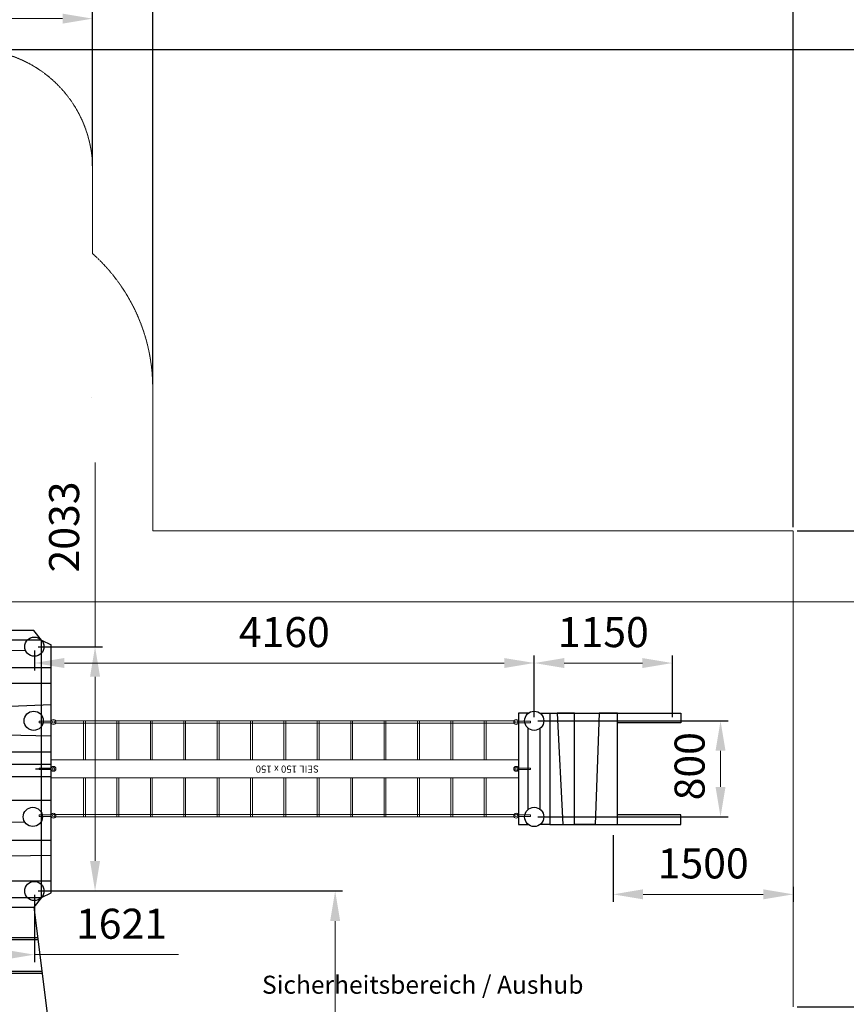
# Model space of a CAD drawing. Units: millimetres. Extents: x 493211 to 1126747, y -705466 to -376175.
# Drawn here: x 515225 to 522104, y -442319 to -434125 of the extents above; entities that cross this region are included whole.
import ezdxf

# ---------------------------------------------------------------- set-up
doc = ezdxf.new("R2010")
doc.units = ezdxf.units.MM
doc.header["$LTSCALE"] = 0.5
for name, pattern in [('HIDDEN2', [0.1875, 0.125, -0.0625]), ('STRICHLINIE2', [9.525, 6.35, -3.175]), ('STRICHPUNKT', [25.4, 12.7, -6.35, 0, -6.35])]:
    doc.linetypes.add(name, pattern=pattern)
for name, color, linetype, lineweight in [('Bem Sicherheitsb.', 5, 'Continuous', 15), ('linie', 1, 'Continuous', 15), ('Méret', 5, 'Continuous', 15), ('Sicherheitsber.', 76, 'STRICHLINIE2', 15), ('Strichlinie', 30, 'STRICHPUNKT', 15)]:
    doc.layers.add(name, color=color, linetype=linetype, lineweight=lineweight)
doc.layers.add('BEM1-05', color=9, linetype='Continuous')
doc.layers.add('Strich.', color=4, linetype='HIDDEN2')
doc.styles.add('Stil1', font='timesbd.ttf')
doc.dimstyles.new('ISO-25$0', dxfattribs={"dimscale": 60, "dimtxt": 2.5, "dimasz": 2.5, "dimexe": 1.25, "dimexo": 0.625, "dimtad": 1, "dimdec": 0, "dimtxsty": 'Standard', "dimcen": 2.5, "dimadec": 0, "dimazin": 0, "dimtfac": 1, "dimtdec": 0, "dimtmove": 0, "dimatfit": 3, "dimfxl": 0, "dimarcsym": 0})

# ---------------------------------------------------------------- blocks, each defined once
blk = doc.blocks.new('Boden_0158')
at = {"layer": 'Strich.', "color": 1, "linetype": 'ByBlock', "ltscale": 140}
for points in [[(531835.1, -371426.1), (531899.1, -371346.1)], [(533511.2, -371346.1), (531899.1, -371346.1)], [(533575.1, -371426.1), (533511.2, -371346.1)], [(531835.1, -371426.1), (531755.1, -371465.1)], [(532665.1, -371426.1), (532665.1, -373566.1)], [(532745.1, -371426.1), (532745.1, -373566.1)], [(533575.1, -371426.1), (533655.1, -371465.1)], [(531755.1, -371465.1), (531755.1, -373527)], [(533655.1, -373527), (533655.1, -371465.1)], [(531755.1, -371562.4), (533655.1, -371562.4)], [(533655.1, -371747), (531755.1, -371777.8)], [(531755.1, -371900.6), (533655.1, -371900.6)], [(533495.1, -372054.1), (531974, -372051.6)], [(533655.1, -372054.1), (533575.1, -372054.1)], [(531755.1, -372233.5), (533655.1, -372233.5)], [(533655.1, -372433.1), (531755.1, -372433.1)], [(531755.1, -372531.3), (533655.1, -372531.3)], [(533655.1, -372638.8), (531755.1, -372638.8)], [(531755.1, -372767.8), (533655.1, -372810.8)], [(533655.1, -372955.1), (531755.1, -373031.9)], [(531755.1, -373206.9), (533622.5, -373206.9)], [(533655.1, -373338.9), (531755.1, -373338.9)], [(531966.5, -373477.4), (533435.6, -373510.9)], [(531835.1, -373566.1), (531755.1, -373527)], [(531835.1, -373566.1), (531899.1, -373646.1)], [(533575.1, -373566.1), (533511.2, -373646.1)], [(533575.1, -373566.1), (533655.1, -373527)], [(531899.1, -373646.1), (533511.2, -373646.1)]]:
    blk.add_lwpolyline(points, dxfattribs=at)
for points in [[(531835.1, -373566.1), (533575.1, -373566.1), (533575.1, -371426.1), (531835.1, -371426.1)], [(533495.1, -372119.4), (533575.1, -372119.4), (533575.1, -372039.4), (533495.1, -372039.4)]]:
    blk.add_lwpolyline(points, close=True, dxfattribs=at)
for centre in [(531894.7, -371479.4), (533515.5, -371479.4), (531907.5, -372096.1), (531900.1, -372896.1), (531894.7, -373512.7), (533515.5, -373512.7)]:
    blk.add_circle(centre, 80, dxfattribs=at)
blk = doc.blocks.new('Aufstieg')
at = {"layer": 'Strich.', "color": 1, "linetype": 'ByBlock', "ltscale": 140}
for points in [[(505403.3, -387368.3), (504877.3, -387368.3), (504877.3, -387448.3), (505403.3, -387448.3)], [(505403.3, -387368.3), (505403.3, -388293.2), (505555.7, -388293.2), (505589.5, -387368.3), (505761.4, -387368.3), (505761.4, -388293.2), (505905.7, -388293.2), (505859.7, -387368.3)], [(505967.6, -387368.3), (505403.3, -387368.3)], [(506047.6, -388293.2), (505967.6, -388293.2), (505967.6, -387368.3), (506047.6, -387368.3)], [(506147.6, -388293.2), (506227.6, -388293.2), (506227.6, -387368.3), (506147.6, -387368.3)], [(506047.6, -387493.2), (506047.6, -388168.3)], [(506147.6, -387493.2), (506147.6, -388168.3)], [(505403.3, -388293.2), (504877.3, -388293.2), (504877.3, -388213.2), (505403.3, -388213.2)], [(505967.6, -388293.2), (505403.3, -388293.2)]]:
    blk.add_lwpolyline(points, dxfattribs=at)
for centre in [(506097.6, -387430.7), (506097.6, -388230.7)]:
    blk.add_circle(centre, 80, dxfattribs=at)
blk = doc.blocks.new('*D304')
at = {"layer": 'Bem Sicherheitsb.', "color": 0, "lineweight": -2, "transparency": 16777216}
for p, q in [((521694.5, -438379.8), (523203.3, -438379.8)), ((521694.5, -442339.8), (523203.3, -442339.8))]:
    blk.add_line(p, q, dxfattribs=at)
at = {"layer": 'Bem Sicherheitsb.', "color": 0, "transparency": 16777216}
blk.add_line((523140.8, -438629.8), (523140.8, -442089.8), dxfattribs=at)
for points in [[(523099.1, -438629.8), (523182.4, -438629.8), (523140.8, -438379.8)], [(523099.1, -442089.8), (523182.4, -442089.8), (523140.8, -442339.8)]]:
    blk.add_solid(points, dxfattribs=at)
at = {"layer": 'Defpoints', "color": 0, "transparency": 16777216}
for p in [(521663.2, -438379.8), (521663.2, -442339.8), (523140.8, -442339.8)]:
    blk.add_point(p, dxfattribs=at)
at = {"layer": 'Bem Sicherheitsb.', "color": 0, "transparency": 16777216, "insert": (522915.8, -440359.8), "char_height": 250, "attachment_point": 5, "rotation": 90}
blk.add_mtext('3960', dxfattribs=at)
blk = doc.blocks.new('*D308')
at = {"layer": 'Bem Sicherheitsb.', "color": 0, "lineweight": -2, "transparency": 16777216}
for p, q in [((512732.2, -437159.2), (512732.2, -433357.4)), ((516332.2, -437159.2), (516332.2, -433357.4))]:
    blk.add_line(p, q, dxfattribs=at)
at = {"layer": 'Bem Sicherheitsb.', "color": 0, "transparency": 16777216}
blk.add_line((516082.2, -433419.9), (512982.2, -433419.9), dxfattribs=at)
for points in [[(512982.2, -433378.2), (512982.2, -433461.5), (512732.2, -433419.9)], [(516082.2, -433378.2), (516082.2, -433461.5), (516332.2, -433419.9)]]:
    blk.add_solid(points, dxfattribs=at)
at = {"layer": 'Defpoints', "color": 0, "transparency": 16777216}
for p in [(512732.2, -433419.9), (512732.2, -437190.4), (516332.2, -437190.4)]:
    blk.add_point(p, dxfattribs=at)
at = {"layer": 'Bem Sicherheitsb.', "color": 0, "transparency": 16777216, "insert": (515091.1, -433194.9), "char_height": 250, "attachment_point": 5}
blk.add_mtext('3600', dxfattribs=at)
blk = doc.blocks.new('*D309')
at = {"layer": 'Bem Sicherheitsb.', "color": 0, "lineweight": -2, "transparency": 16777216}
for p, q in [((514863.4, -434372.4), (523208.1, -434372.4)), ((521694.5, -438379.8), (523208.1, -438379.8))]:
    blk.add_line(p, q, dxfattribs=at)
at = {"layer": 'Bem Sicherheitsb.', "color": 0, "transparency": 16777216}
blk.add_line((523145.6, -434622.4), (523145.6, -438129.8), dxfattribs=at)
for points in [[(523103.9, -434622.4), (523187.2, -434622.4), (523145.6, -434372.4)], [(523103.9, -438129.8), (523187.2, -438129.8), (523145.6, -438379.8)]]:
    blk.add_solid(points, dxfattribs=at)
at = {"layer": 'Defpoints', "color": 0, "transparency": 16777216}
for p in [(514832.2, -434372.4), (521663.2, -438379.8), (523145.6, -438379.8)]:
    blk.add_point(p, dxfattribs=at)
at = {"layer": 'Bem Sicherheitsb.', "color": 0, "transparency": 16777216, "insert": (522920.6, -436376.1), "char_height": 250, "attachment_point": 5, "rotation": 90}
blk.add_mtext('4007', dxfattribs=at)
blk = doc.blocks.new('*D310')
at = {"layer": 'Bem Sicherheitsb.', "color": 0, "lineweight": -2, "transparency": 16777216}
for p, q in [((516332.2, -436802.5), (516332.2, -433357.4)), ((521663.2, -438348.5), (521663.2, -433357.4))]:
    blk.add_line(p, q, dxfattribs=at)
at = {"layer": 'Bem Sicherheitsb.', "color": 0, "transparency": 16777216}
blk.add_line((521413.2, -433419.9), (516582.2, -433419.9), dxfattribs=at)
for points in [[(516582.2, -433378.2), (516582.2, -433461.5), (516332.2, -433419.9)], [(521413.2, -433378.2), (521413.2, -433461.5), (521663.2, -433419.9)]]:
    blk.add_solid(points, dxfattribs=at)
at = {"layer": 'Defpoints', "color": 0, "transparency": 16777216}
for p in [(516332.2, -433419.9), (516332.2, -436833.8), (521663.2, -438379.8)]:
    blk.add_point(p, dxfattribs=at)
at = {"layer": 'Bem Sicherheitsb.', "color": 0, "transparency": 16777216, "insert": (518997.7, -433194.9), "char_height": 250, "attachment_point": 5}
blk.add_mtext('5331', dxfattribs=at)
blk = doc.blocks.new('*D312')
at = {"layer": 'Bem Sicherheitsb.', "color": 0, "lineweight": -2, "transparency": 16777216}
for p, q in [((515347.3, -439374.2), (515347.3, -439541.4)), ((519506.9, -439928.5), (519506.9, -439416.4))]:
    blk.add_line(p, q, dxfattribs=at)
at = {"layer": 'Bem Sicherheitsb.', "color": 0, "transparency": 16777216}
blk.add_line((519256.9, -439478.9), (515597.3, -439478.9), dxfattribs=at)
for points in [[(515597.3, -439437.3), (515597.3, -439520.6), (515347.3, -439478.9)], [(519256.9, -439437.3), (519256.9, -439520.6), (519506.9, -439478.9)]]:
    blk.add_solid(points, dxfattribs=at)
at = {"layer": 'Defpoints', "color": 0, "transparency": 16777216}
for p in [(515347.3, -439343), (515347.3, -439478.9), (519506.9, -439959.8)]:
    blk.add_point(p, dxfattribs=at)
at = {"layer": 'Bem Sicherheitsb.', "color": 0, "transparency": 16777216, "insert": (517427.1, -439253.9), "char_height": 250, "attachment_point": 5}
blk.add_mtext('4160', dxfattribs=at)
blk = doc.blocks.new('*D313')
at = {"layer": 'Bem Sicherheitsb.', "color": 0, "lineweight": -2, "transparency": 16777216}
for p, q in [((519538.1, -439959.8), (521119.8, -439959.8)), ((519538.1, -440759.8), (521119.8, -440759.8))]:
    blk.add_line(p, q, dxfattribs=at)
at = {"layer": 'Bem Sicherheitsb.', "color": 0, "transparency": 16777216}
blk.add_line((521057.3, -440209.8), (521057.3, -440509.8), dxfattribs=at)
for points in [[(521015.6, -440209.8), (521099, -440209.8), (521057.3, -439959.8)], [(521015.6, -440509.8), (521099, -440509.8), (521057.3, -440759.8)]]:
    blk.add_solid(points, dxfattribs=at)
at = {"layer": 'Defpoints', "color": 0, "transparency": 16777216}
for p in [(519506.9, -439959.8), (519506.9, -440759.8), (521057.3, -440759.8)]:
    blk.add_point(p, dxfattribs=at)
at = {"layer": 'Bem Sicherheitsb.', "color": 0, "transparency": 16777216, "insert": (520832.3, -440337.9), "char_height": 250, "attachment_point": 5, "rotation": 90}
blk.add_mtext('800', dxfattribs=at)
blk = doc.blocks.new('*D315')
at = {"layer": 'Bem Sicherheitsb.', "color": 0, "lineweight": -2, "transparency": 16777216}
for p, q in [((519506.9, -439928.5), (519506.9, -439416.8)), ((520656.9, -439928.5), (520656.9, -439416.8))]:
    blk.add_line(p, q, dxfattribs=at)
at = {"layer": 'Bem Sicherheitsb.', "color": 0, "transparency": 16777216}
blk.add_line((519756.9, -439479.3), (520406.9, -439479.3), dxfattribs=at)
for points in [[(519756.9, -439437.6), (519756.9, -439521), (519506.9, -439479.3)], [(520406.9, -439437.6), (520406.9, -439521), (520656.9, -439479.3)]]:
    blk.add_solid(points, dxfattribs=at)
at = {"layer": 'Defpoints', "color": 0, "transparency": 16777216}
for p in [(520656.9, -439479.3), (519506.9, -439959.8), (520656.9, -439959.8)]:
    blk.add_point(p, dxfattribs=at)
at = {"layer": 'Bem Sicherheitsb.', "color": 0, "transparency": 16777216, "insert": (520081.9, -439254.3), "char_height": 250, "attachment_point": 5}
blk.add_mtext('1150', dxfattribs=at)
blk = doc.blocks.new('*D316')
at = {"layer": 'Bem Sicherheitsb.', "color": 0, "lineweight": -2, "transparency": 16777216}
for p, q in [((520163.2, -440912.8), (520163.2, -441466.7)), ((521663.2, -441340.7), (521663.2, -441466.7))]:
    blk.add_line(p, q, dxfattribs=at)
at = {"layer": 'Bem Sicherheitsb.', "color": 0, "transparency": 16777216}
blk.add_line((521413.2, -441404.2), (520413.2, -441404.2), dxfattribs=at)
for points in [[(520413.2, -441362.5), (520413.2, -441445.9), (520163.2, -441404.2)], [(521413.2, -441362.5), (521413.2, -441445.9), (521663.2, -441404.2)]]:
    blk.add_solid(points, dxfattribs=at)
at = {"layer": 'Defpoints', "color": 0, "transparency": 16777216}
for p in [(520163.2, -440881.5), (521663.2, -441309.4), (520163.2, -441404.2)]:
    blk.add_point(p, dxfattribs=at)
at = {"layer": 'Bem Sicherheitsb.', "color": 0, "transparency": 16777216, "insert": (520913.2, -441179.2), "char_height": 250, "attachment_point": 5}
blk.add_mtext('1500', dxfattribs=at)
blk = doc.blocks.new('*D317')
at = {"layer": 'Bem Sicherheitsb.', "color": 0, "lineweight": -2, "transparency": 16777216}
for p, q in [((513232.2, -435341.1), (513232.2, -434053.9)), ((515832.2, -435341.1), (515832.2, -434053.9))]:
    blk.add_line(p, q, dxfattribs=at)
at = {"layer": 'Bem Sicherheitsb.', "color": 0, "transparency": 16777216}
blk.add_line((515582.2, -434116.4), (513482.2, -434116.4), dxfattribs=at)
for points in [[(513482.2, -434074.8), (513482.2, -434158.1), (513232.2, -434116.4)], [(515582.2, -434074.8), (515582.2, -434158.1), (515832.2, -434116.4)]]:
    blk.add_solid(points, dxfattribs=at)
at = {"layer": 'Defpoints', "color": 0, "transparency": 16777216}
for p in [(513232.2, -434116.4), (513232.2, -435372.4), (515832.2, -435372.4)]:
    blk.add_point(p, dxfattribs=at)
at = {"layer": 'Bem Sicherheitsb.', "color": 0, "transparency": 16777216, "insert": (515064.3, -433891.4), "char_height": 250, "attachment_point": 5}
blk.add_mtext('2600', dxfattribs=at)
blk = doc.blocks.new('*D321')
at = {"layer": 'Bem Sicherheitsb.', "color": 0, "transparency": 16777216}
for p, q in [((515852.3, -439343), (515852.3, -437809.4)), ((515852.3, -441126.2), (515852.3, -439593))]:
    blk.add_line(p, q, dxfattribs=at)
at = {"layer": 'Bem Sicherheitsb.', "color": 0, "lineweight": -2, "transparency": 16777216}
for p, q in [((515378.5, -439343), (515914.8, -439343)), ((515378.5, -441376.2), (515914.8, -441376.2))]:
    blk.add_line(p, q, dxfattribs=at)
at = {"layer": 'Bem Sicherheitsb.', "color": 0, "transparency": 16777216}
for points in [[(515810.6, -439593), (515893.9, -439593), (515852.3, -439343)], [(515810.6, -441126.2), (515893.9, -441126.2), (515852.3, -441376.2)]]:
    blk.add_solid(points, dxfattribs=at)
at = {"layer": 'Defpoints', "color": 0, "transparency": 16777216}
for p in [(515347.3, -439343), (515347.3, -441376.2), (515852.3, -441376.2)]:
    blk.add_point(p, dxfattribs=at)
at = {"layer": 'Bem Sicherheitsb.', "color": 0, "transparency": 16777216, "insert": (515627.3, -438346.9), "char_height": 250, "attachment_point": 5, "rotation": 90}
blk.add_mtext('2033', dxfattribs=at)
blk = doc.blocks.new('*D322')
at = {"layer": 'Bem Sicherheitsb.', "color": 0, "lineweight": -2, "transparency": 16777216}
for p, q in [((513726.4, -441407.5), (513726.4, -441968.5)), ((515347.3, -441407.5), (515347.3, -441968.5))]:
    blk.add_line(p, q, dxfattribs=at)
at = {"layer": 'Bem Sicherheitsb.', "color": 0, "transparency": 16777216}
for p, q in [((513976.4, -441906), (515097.3, -441906)), ((515347.3, -441906), (516547.3, -441906))]:
    blk.add_line(p, q, dxfattribs=at)
for points in [[(513976.4, -441864.4), (513976.4, -441947.7), (513726.4, -441906)], [(515097.3, -441864.4), (515097.3, -441947.7), (515347.3, -441906)]]:
    blk.add_solid(points, dxfattribs=at)
at = {"layer": 'Defpoints', "color": 0, "transparency": 16777216}
for p in [(513726.4, -441376.2), (515347.3, -441376.2), (513726.4, -441906)]:
    blk.add_point(p, dxfattribs=at)
at = {"layer": 'Bem Sicherheitsb.', "color": 0, "transparency": 16777216, "insert": (516072.3, -441681), "char_height": 250, "attachment_point": 5}
blk.add_mtext('1621', dxfattribs=at)
blk = doc.blocks.new('*D330')
at = {"layer": 'Bem Sicherheitsb.', "color": 0, "lineweight": -2, "transparency": 16777216}
for p, q in [((515378.5, -441376.2), (517912.9, -441376.2)), ((515678.5, -444021.2), (517912.9, -444021.2))]:
    blk.add_line(p, q, dxfattribs=at)
at = {"layer": 'Bem Sicherheitsb.', "color": 0, "transparency": 16777216}
blk.add_line((517850.4, -441626.2), (517850.4, -443771.2), dxfattribs=at)
for points in [[(517808.7, -441626.2), (517892.1, -441626.2), (517850.4, -441376.2)], [(517808.7, -443771.2), (517892.1, -443771.2), (517850.4, -444021.2)]]:
    blk.add_solid(points, dxfattribs=at)
at = {"layer": 'Defpoints', "color": 0, "transparency": 16777216}
for p in [(515347.3, -441376.2), (515647.3, -444021.2), (517850.4, -444021.2)]:
    blk.add_point(p, dxfattribs=at)
at = {"layer": 'Bem Sicherheitsb.', "color": 0, "transparency": 16777216, "insert": (517625.4, -443013.6), "char_height": 250, "attachment_point": 5, "rotation": 90}
blk.add_mtext('2645', dxfattribs=at)

msp = doc.modelspace()

# ---------------------------------------------------------------- linework, layer by layer
at = {"layer": 'BEM1-05'}
msp.add_line((515826.859, -437270.517), (515826.859, -437270.517), dxfattribs=at)
at = {"layer": 'linie'}
for p, q in [((515487.78, -439963.779), (515386.858, -439963.779)), ((515386.858, -439963.779), (515386.858, -439975.779)), ((515487.78, -439975.779), (515386.858, -439975.779)), ((515524.179, -439959.779), (519339.538, -439959.779)), ((515524.179, -439979.779), (519339.538, -439979.779)), ((515756.716, -439959.779), (515756.716, -440284.779)), ((515772.716, -439959.779), (515772.716, -440284.779)), ((516034.573, -439959.779), (516034.573, -440284.779)), ((516050.573, -439959.779), (516050.573, -440284.779)), ((516312.43, -439959.779), (516312.43, -440284.779)), ((516328.43, -439959.779), (516328.43, -440284.779)), ((516590.287, -439959.779), (516590.287, -440284.779)), ((516606.287, -439959.779), (516606.287, -440284.779)), ((516868.144, -439959.779), (516868.144, -440284.779)), ((516884.144, -439959.779), (516884.144, -440284.779)), ((517146.001, -439959.779), (517146.001, -440284.779)), ((517162.001, -439959.779), (517162.001, -440284.779)), ((517423.858, -439959.779), (517423.858, -440284.779)), ((517439.858, -439959.779), (517439.858, -440284.779)), ((517701.716, -439959.779), (517701.716, -440284.779)), ((517717.716, -439959.779), (517717.716, -440284.779)), ((517979.573, -439959.779), (517979.573, -440284.779)), ((517995.573, -439959.779), (517995.573, -440284.779)), ((518257.43, -439959.779), (518257.43, -440284.779)), ((518273.43, -439959.779), (518273.43, -440284.779)), ((518535.287, -439959.779), (518535.287, -440284.779)), ((518551.287, -439959.779), (518551.287, -440284.779)), ((518813.144, -439959.779), (518813.144, -440284.779)), ((518829.144, -439959.779), (518829.144, -440284.779)), ((519091.001, -439959.779), (519091.001, -440284.779)), ((519107.001, -439959.779), (519107.001, -440284.779)), ((519375.937, -439963.779), (519476.858, -439963.779)), ((519375.937, -439975.779), (519476.858, -439975.779)), ((519476.858, -439963.779), (519476.858, -439975.779)), ((519376.858, -440284.779), (515486.858, -440284.779)), ((515486.858, -440284.779), (515486.858, -440434.779)), ((519376.858, -440434.779), (519376.858, -440284.779)), ((515487.78, -440353.779), (515386.858, -440353.779)), ((515386.858, -440365.779), (515386.858, -440353.779)), ((515487.78, -440365.779), (515386.858, -440365.779)), ((519375.937, -440353.779), (519476.858, -440353.779)), ((519375.937, -440365.779), (519476.858, -440365.779)), ((519476.858, -440365.779), (519476.858, -440353.779)), ((519376.858, -440434.779), (515486.858, -440434.779)), ((515756.716, -440759.779), (515756.716, -440434.779)), ((515772.716, -440759.779), (515772.716, -440434.779)), ((516034.573, -440759.779), (516034.573, -440434.779)), ((516050.573, -440759.779), (516050.573, -440434.779)), ((516312.43, -440759.779), (516312.43, -440434.779)), ((516328.43, -440759.779), (516328.43, -440434.779)), ((516590.287, -440759.779), (516590.287, -440434.779)), ((516606.287, -440759.779), (516606.287, -440434.779)), ((516868.144, -440759.779), (516868.144, -440434.779)), ((516884.144, -440759.779), (516884.144, -440434.779)), ((517146.001, -440759.779), (517146.001, -440434.779)), ((517162.001, -440759.779), (517162.001, -440434.779)), ((517423.858, -440759.779), (517423.858, -440434.779)), ((517439.858, -440759.779), (517439.858, -440434.779)), ((517701.716, -440759.779), (517701.716, -440434.779)), ((517717.716, -440759.779), (517717.716, -440434.779)), ((517979.573, -440759.779), (517979.573, -440434.779)), ((517995.573, -440759.779), (517995.573, -440434.779)), ((518257.43, -440759.779), (518257.43, -440434.779)), ((518273.43, -440759.779), (518273.43, -440434.779)), ((518535.287, -440759.779), (518535.287, -440434.779)), ((518551.287, -440759.779), (518551.287, -440434.779)), ((518813.144, -440759.779), (518813.144, -440434.779)), ((518829.144, -440759.779), (518829.144, -440434.779)), ((519091.001, -440759.779), (519091.001, -440434.779)), ((519107.001, -440759.779), (519107.001, -440434.779)), ((515386.858, -440755.779), (515386.858, -440743.779)), ((515487.78, -440743.779), (515386.858, -440743.779)), ((515487.78, -440755.779), (515386.858, -440755.779)), ((515506.858, -440739.779), (519339.538, -440739.779)), ((515506.858, -440759.779), (519339.538, -440759.779)), ((519375.937, -440743.779), (519476.858, -440743.779)), ((519375.937, -440755.779), (519476.858, -440755.779)), ((519476.858, -440755.779), (519476.858, -440743.779))]:
    msp.add_line(p, q, dxfattribs=at)
for centre, radius in [((515506.858, -439969.779), 20), ((515506.858, -439969.779), 10), ((519356.858, -439969.779), 20), ((519356.858, -439969.779), 10), ((515506.858, -440359.779), 20), ((515506.858, -440359.779), 10), ((519356.858, -440359.779), 20), ((519356.858, -440359.779), 10), ((515506.858, -440749.779), 20), ((515506.858, -440749.779), 10), ((519356.858, -440749.779), 20), ((519356.858, -440749.779), 10)]:
    msp.add_circle(centre, radius, dxfattribs=at)
at = {"layer": 'Sicherheitsber.'}
for p, q in [((515832.16, -436072.383), (515832.16, -435372.383)), ((516332.16, -437190.417), (516332.16, -438379.779)), ((516332.16, -438379.779), (521663.203, -438379.779)), ((521663.203, -438379.779), (521663.203, -442339.779))]:
    msp.add_line(p, q, dxfattribs=at)
for centre, radius, end in [((514832.16, -435372.383), 1000, 90), ((514832.16, -437190.417), 1500, 48.1896851)]:
    msp.add_arc(centre, radius, 0, end, dxfattribs=at)
at = {"layer": 'Strich.', "color": 1, "linetype": 'ByBlock', "ltscale": 140}
for p, q in [((515342.897, -441509.613), (515647.272, -443941.233)), ((513698.011, -441779.677), (515376.654, -441779.3)), ((513699.955, -441763.676), (515374.652, -441763.301)), ((513663.993, -442059.684), (515411.702, -442059.292)), ((513665.937, -442043.684), (515409.699, -442043.293))]:
    msp.add_line(p, q, dxfattribs=at)
msp.add_lwpolyline([(515356.858, -440359.779), (515486.858, -440359.779)], dxfattribs=at)
at = {"layer": 'Strichlinie', "linetype": 'ByBlock', "ltscale": 140}
msp.add_line((498852.45, -438970.01), (528225.352, -438970.01), dxfattribs=at)

# ---------------------------------------------------------------- block references
at = {"layer": 'Strich.', "color": 1, "linetype": 'ByBlock', "ltscale": 140, "rotation": 180}
for name, p in [('Boden_0158', (1047241.977, -812855.674)), ('Aufstieg', (1025604.502, -828190.496))]:
    msp.add_blockref(name, p, dxfattribs=at)

# ---------------------------------------------------------------- texts
at = {"layer": 'Méret', "style": 'Stil1'}
msp.add_text('SEIL 150 x 150', height=59.12543, rotation=180, dxfattribs=at).set_placement((517714.883, -440332.062))
at = {"layer": 'Sicherheitsber.', "insert": (517241.733, -442081.351), "char_height": 150, "attachment_point": 1}
msp.add_mtext_dynamic_manual_height_columns('Sicherheitsbereich / Aushub', width=4124.899, gutter_width=302.253, heights=[0], dxfattribs=at)

# ---------------------------------------------------------------- dimensions: what is measured, and where the dimension line sits
at = {"layer": 'Bem Sicherheitsb.'}
for base, p1, p2, picture, middle in [((512732.16, -433419.872), (516332.16, -437190.417), (512732.16, -437190.417), '*D308', (515091.112, -433419.872)), ((513232.16, -434116.423), (515832.16, -435372.383), (513232.16, -435372.383), '*D317', (515064.273, -434116.423)), ((520163.203, -441404.202), (521663.203, -441309.43), (520163.203, -440881.515), '*D316', (520913.203, -441404.202))]:
    dim = msp.add_linear_dim(base=base, p1=p1, p2=p2, dimstyle='ISO-25$0', override={"dimscale": 50, "dimtxt": 5, "dimasz": 5, "dimgap": 2, "dimlwd": 65535}, dxfattribs=at)
    dim.commit()
    dim.dimension.update_dxf_attribs({"geometry": picture, "text_midpoint": middle, "dimtype": 160})
for base, p1, p2, angle, picture, middle in [((516332.16, -433419.872), (521663.203, -438379.779), (516332.16, -436833.759), 0, '*D310', (518997.681, -433194.872)), ((523145.568, -438379.779), (514832.16, -434372.383), (521663.203, -438379.779), 90, '*D309', (522920.568, -436376.081)), ((523140.757, -442339.779), (521663.203, -438379.779), (521663.203, -442339.779), 90, '*D304', (522915.757, -440359.779)), ((515347.272, -439478.939), (519506.858, -439959.779), (515347.272, -439342.993), 0, '*D312', (517427.065, -439253.939)), ((520656.858, -439479.295), (519506.858, -439959.779), (520656.858, -439959.779), 0, '*D315', (520081.858, -439254.295))]:
    dim = msp.add_linear_dim(base=base, p1=p1, p2=p2, angle=angle, dimstyle='ISO-25$0', override={"dimscale": 50, "dimtxt": 5, "dimasz": 5, "dimgap": 2, "dimlwd": 65535}, dxfattribs=at)
    dim.commit()
    dim.dimension.update_dxf_attribs({"geometry": picture, "text_midpoint": middle})
for base, p1, p2, angle, picture, middle in [((515852.281, -441376.233), (515347.272, -439342.993), (515347.272, -441376.233), 90, '*D321', (515852.281, -438346.915)), ((521057.299, -440759.779), (519506.858, -439959.779), (519506.858, -440759.779), 90, '*D313', (521057.299, -440337.875)), ((513726.446, -441906.04), (515347.272, -441376.233), (513726.446, -441376.233), 0, '*D322', (516072.272, -441906.04)), ((517850.403, -444021.233), (515347.272, -441376.233), (515647.272, -444021.233), 90, '*D330', (517850.403, -443013.594))]:
    dim = msp.add_linear_dim(base=base, p1=p1, p2=p2, angle=angle, dimstyle='ISO-25$0', override={"dimscale": 50, "dimtxt": 5, "dimasz": 5, "dimgap": 2, "dimlwd": 65535}, dxfattribs=at)
    dim.commit()
    dim.dimension.update_dxf_attribs({"geometry": picture, "text_midpoint": middle, "dimtype": 160})

doc.saveas('drawing.dxf')
